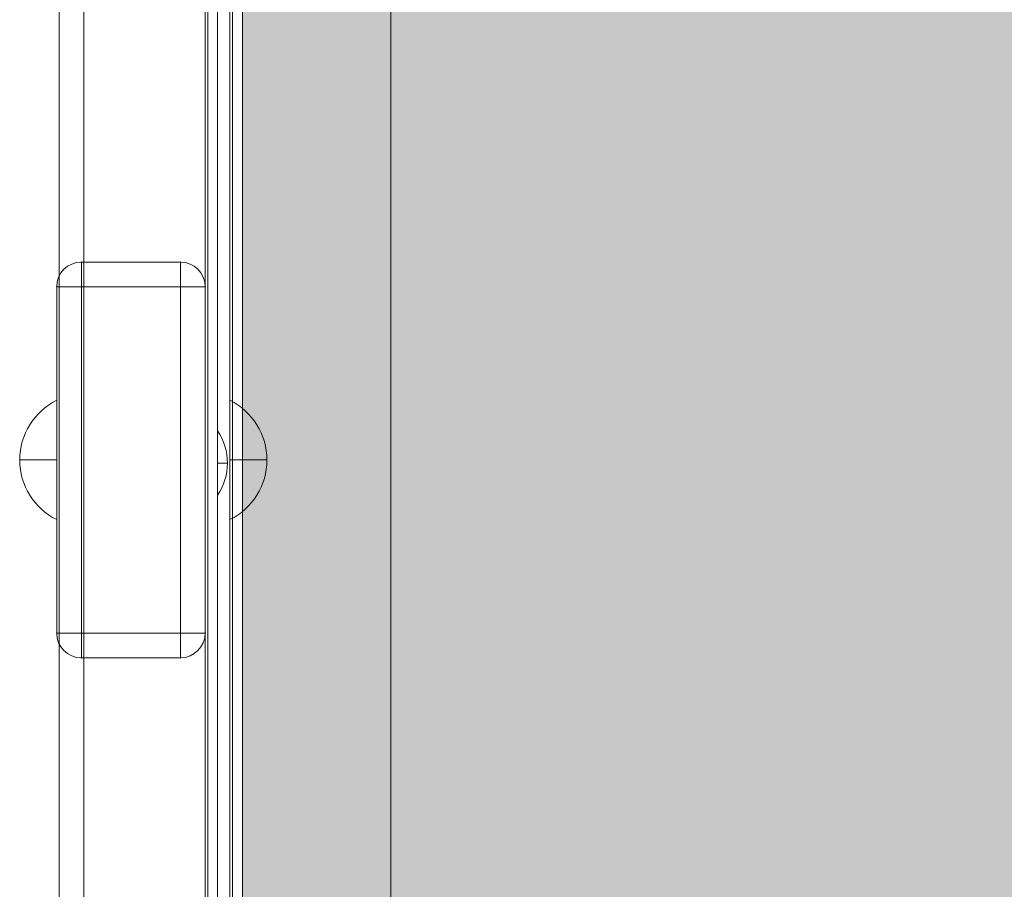
# Model space of a CAD drawing. Units: millimetres. Extents: x -591 to 6559, y -376 to 8374.
# Drawn here: x 992 to 1191, y 2928 to 3104 of the extents above; entities that cross this region are included whole.
import ezdxf

# ---------------------------------------------------------------- set-up
doc = ezdxf.new("R2010")
doc.units = ezdxf.units.MM
doc.header["$MEASUREMENT"] = 0
for name, color, linetype, lineweight in [('elevate3_[ID]_17_[Material]_Unchanged_[Source]_GlenThawley - Level 26', 7, 'Continuous', 0), ('elevate3_[ID]_27_[Material]_Unchanged_[Source]_GlenThawley - Level 26', 7, 'Continuous', 0), ('elevate_[ID]_1_[Material]_Unchanged_[Source]_GlenThawley - Level 25', 7, 'Continuous', 0), ('Level 60', 7, 'Continuous', 0)]:
    doc.layers.add(name, color=color, linetype=linetype, lineweight=lineweight)

# ---------------------------------------------------------------- blocks, each defined once
blk = doc.blocks.new('From Smart Solid_3')
at = {"layer": 'elevate_[ID]_1_[Material]_Unchanged_[Source]_GlenThawley - Level 25', "color": 250, "linetype": 'Continuous', "lineweight": 13}
for p, q in [((-2.5, -350), (-2.5, 350)), ((2.5, -350), (2.5, 350))]:
    blk.add_line(p, q, dxfattribs=at)
blk = doc.blocks.new('From Smart Solid_29')
at = {"layer": 'elevate_[ID]_1_[Material]_Unchanged_[Source]_GlenThawley - Level 25', "color": 250, "linetype": 'Continuous', "lineweight": 13}
for p, q in [((-1, 6.5), (-1, -6.5)), ((1, 0), (-1, 0)), ((-1, 0), (1, 0))]:
    blk.add_line(p, q, dxfattribs=at)
blk.add_arc((-10.56, 0), 11.56, 360, 34.2055, dxfattribs=at)
at = {"layer": 'elevate_[ID]_1_[Material]_Unchanged_[Source]_GlenThawley - Level 25', "color": 250, "linetype": 'Continuous', "lineweight": 13, "extrusion": (0, 0, -1)}
blk.add_arc((10.56, 0), 11.56, 180, 214.2055, dxfattribs=at)
blk = doc.blocks.new('From Smart Solid_33')
at = {"layer": 'elevate_[ID]_1_[Material]_Unchanged_[Source]_GlenThawley - Level 25', "color": 250, "linetype": 'Continuous', "lineweight": 13}
for p, q in [((-2.5, -350), (-2.5, 350)), ((-2.5, 350), (-2.5, -350)), ((2.5, -350), (2.5, 350)), ((-2.5, 128.5), (-2.5, 141.5))]:
    blk.add_line(p, q, dxfattribs=at)
blk = doc.blocks.new('elevate')
at = {"layer": 'elevate_[ID]_1_[Material]_Unchanged_[Source]_GlenThawley - Level 25', "linetype": 'Continuous', "lineweight": 13, "extrusion": (0, 0, -1)}
blk.add_hatch(color=250, dxfattribs=at).paths.add_polyline_path([(-1767.09, 2499.24), (-1767.09, 2529.24), (-1797.09, 2529.24), (-1797.09, 3229.24), (-1767.09, 3229.24), (-1767.09, 3259.24), (-1067.09, 3259.24), (-1067.09, 3229.24), (-1037.09, 3229.24), (-1037.09, 2529.24), (-1067.09, 2529.24), (-1067.09, 2499.24)], flags=0)
at = {"layer": 'elevate_[ID]_1_[Material]_Unchanged_[Source]_GlenThawley - Level 25', "color": 250, "linetype": 'Continuous', "lineweight": 13, "flags": 128}
for points in [[(1067.09, 3259.24), (1767.09, 3259.24), (1767.09, 3229.24), (1797.09, 3229.24), (1797.09, 2529.24), (1767.09, 2529.24), (1767.09, 2499.24), (1067.09, 2499.24), (1067.09, 2529.24), (1037.09, 2529.24), (1037.09, 3229.24), (1067.09, 3229.24)], [(1037.09, 2529.24), (1037.09, 3229.24), (1067.09, 3229.24), (1067.09, 2529.24)]]:
    blk.add_lwpolyline(points, close=True, dxfattribs=at)
at = {"layer": 'elevate_[ID]_1_[Material]_Unchanged_[Source]_GlenThawley - Level 25', "color": 250, "linetype": 'Continuous', "lineweight": 13, "extrusion": (0, 0, -1)}
blk.add_solid([(-1037.09, 2529.24), (-1037.09, 3229.24), (-1067.09, 2529.24), (-1067.09, 3229.24)], dxfattribs=at)
at = {"layer": 'elevate_[ID]_1_[Material]_Unchanged_[Source]_GlenThawley - Level 25', "color": 250, "linetype": 'Continuous', "lineweight": 13}
for name, p in [('From Smart Solid_3', (1034.59, 2879.24)), ('From Smart Solid_33', (1034.59, 2879.24)), ('From Smart Solid_29', (1033.09, 3014.24))]:
    blk.add_blockref(name, p, dxfattribs=at)
blk = doc.blocks.new('From Smart Solid_382')
at = {"layer": 'elevate3_[ID]_17_[Material]_Unchanged_[Source]_GlenThawley - Level 26', "color": 253, "linetype": 'Continuous', "lineweight": 13}
for p, q in [((-3.74, -12.07), (-3.74, 12.07)), ((-3.74, 0), (3.74, 0))]:
    blk.add_line(p, q, dxfattribs=at)
blk.add_arc((-9.74, 0), 13.47, 296.4407, 63.5593, dxfattribs=at)
blk = doc.blocks.new('From Smart Solid_384')
at = {"layer": 'elevate3_[ID]_17_[Material]_Unchanged_[Source]_GlenThawley - Level 26', "color": 250, "linetype": 'Continuous', "lineweight": 13}
for p, q in [((-17.5, -344), (-17.5, 344)), ((-17.5, 344), (-17.5, -344)), ((-12.5, 344), (-12.5, -344)), ((-12.5, -344), (-12.5, 344))]:
    blk.add_line(p, q, dxfattribs=at)
blk = doc.blocks.new('From Smart Solid_390')
at = {"layer": 'elevate3_[ID]_17_[Material]_Unchanged_[Source]_GlenThawley - Level 26', "color": 27, "linetype": 'Continuous', "lineweight": 13}
for p, q in [((-10, 40), (10, 40)), ((-10, 40), (10, 40)), ((-10, 35), (-10, 40)), ((-10, 35), (-10, 40)), ((10, 35), (10, 40)), ((10, 35), (10, 40)), ((-15, 35), (-15, -35)), ((-10, 35), (-15, 35)), ((-15, -35), (-15, 35)), ((-10, 35), (-15, 35)), ((-10, 35), (10, 35)), ((-10, 35), (-10, -35)), ((-10, 35), (10, 35)), ((-10, -35), (-10, 35)), ((10, 35), (10, -35)), ((15, 35), (10, 35)), ((10, -35), (10, 35)), ((15, 35), (10, 35)), ((15, 35), (15, -35)), ((15, -35), (15, 35)), ((-10, -35), (-15, -35)), ((-10, -35), (-15, -35)), ((-10, -35), (10, -35)), ((-10, -35), (10, -35)), ((-10, -40), (-10, -35)), ((-10, -40), (-10, -35)), ((10, -40), (10, -35)), ((15, -35), (10, -35)), ((10, -40), (10, -35)), ((15, -35), (10, -35)), ((-10, -40), (10, -40)), ((-10, -40), (10, -40))]:
    blk.add_line(p, q, dxfattribs=at)
for centre, start, end in [((-10, 35), 90, 180), ((10, 35), 0, 90), ((10, 35), 0, 90), ((-10, -35), 180, 270), ((10, -35), 270, 0), ((10, -35), 270, 0)]:
    blk.add_arc(centre, 5, start, end, dxfattribs=at)
at = {"layer": 'elevate3_[ID]_17_[Material]_Unchanged_[Source]_GlenThawley - Level 26', "color": 27, "linetype": 'Continuous', "lineweight": 13, "extrusion": (0, 0, -1)}
for centre, start, end in [((10, 35), 360, 90), ((10, -35), 270, 360)]:
    blk.add_arc(centre, 5, start, end, dxfattribs=at)
at = {"layer": 'elevate3_[ID]_17_[Material]_Unchanged_[Source]_GlenThawley - Level 26', "color": 27, "linetype": 'Continuous', "lineweight": 13}
for p in [(-10, 40), (10, 40), (-15, 35), (15, 35), (-15, -35), (15, -35), (-10, -40), (10, -40)]:
    blk.add_point(p, dxfattribs=at)
blk = doc.blocks.new('From Smart Solid_393')
at = {"layer": 'elevate3_[ID]_17_[Material]_Unchanged_[Source]_GlenThawley - Level 26', "color": 253, "linetype": 'Continuous', "lineweight": 13}
for p, q in [((3.74, -12.07), (3.74, 12.07)), ((3.74, 0), (-3.74, 0))]:
    blk.add_line(p, q, dxfattribs=at)
at = {"layer": 'elevate3_[ID]_17_[Material]_Unchanged_[Source]_GlenThawley - Level 26', "color": 253, "linetype": 'Continuous', "lineweight": 13, "extrusion": (0, 0, -1)}
blk.add_arc((-9.74, 0), 13.47, 296.4407, 63.5593, dxfattribs=at)
blk = doc.blocks.new('elevate3_2')
at = {"layer": 'elevate3_[ID]_17_[Material]_Unchanged_[Source]_GlenThawley - Level 26', "color": 250, "linetype": 'Continuous', "lineweight": 13}
blk.add_blockref('From Smart Solid_384', (1047.0945, 2879.8645), dxfattribs=at)
at = {"layer": 'elevate3_[ID]_17_[Material]_Unchanged_[Source]_GlenThawley - Level 26', "color": 27, "linetype": 'Continuous', "lineweight": 13}
blk.add_blockref('From Smart Solid_390', (1014.5945, 3014.8665), dxfattribs=at)
at = {"layer": 'elevate3_[ID]_17_[Material]_Unchanged_[Source]_GlenThawley - Level 26', "color": 253, "linetype": 'Continuous', "lineweight": 13}
for name, p in [('From Smart Solid_393', (995.857, 3014.8645)), ('From Smart Solid_382', (1038.332, 3014.8645))]:
    blk.add_blockref(name, p, dxfattribs=at)
blk = doc.blocks.new('From Smart Solid_674')
at = {"layer": 'elevate3_[ID]_27_[Material]_Unchanged_[Source]_GlenThawley - Level 26', "color": 27, "linetype": 'Continuous', "lineweight": 13}
for p, q in [((-17.5, -344), (-17.5, 344)), ((-17.5, 344), (-17.5, -344)), ((-12.5, -344), (-12.5, 344)), ((-12.5, 344), (-12.5, -344)), ((12.5, -344), (12.5, 344)), ((12.5, 344), (12.5, -344)), ((17.5, -344), (17.5, 344)), ((17.5, 344), (17.5, -344))]:
    blk.add_line(p, q, dxfattribs=at)
blk = doc.blocks.new('From Smart Solid_685')
at = {"layer": 'elevate3_[ID]_27_[Material]_Unchanged_[Source]_GlenThawley - Level 26', "color": 27, "linetype": 'Continuous', "lineweight": 13}
for p, q in [((-17.5, -344), (-17.5, 344)), ((-17.5, 344), (-17.5, -344)), ((-12.5, -344), (-12.5, 344)), ((-12.5, 344), (-12.5, -344)), ((12.5, -344), (12.5, 344)), ((12.5, 344), (12.5, -344)), ((17.5, -344), (17.5, 344)), ((17.5, 344), (17.5, -344))]:
    blk.add_line(p, q, dxfattribs=at)
blk = doc.blocks.new('From Smart Solid_696')
at = {"layer": 'elevate3_[ID]_27_[Material]_Unchanged_[Source]_GlenThawley - Level 26', "color": 27, "linetype": 'Continuous', "lineweight": 13}
for p, q in [((-17.5, -344), (-17.5, 344)), ((-17.5, 344), (-17.5, -344)), ((-12.5, -344), (-12.5, 344)), ((-12.5, 344), (-12.5, -344)), ((12.5, -344), (12.5, 344)), ((12.5, 344), (12.5, -344)), ((17.5, -344), (17.5, 344)), ((17.5, 344), (17.5, -344))]:
    blk.add_line(p, q, dxfattribs=at)
blk = doc.blocks.new('elevate3_12')
at = {"layer": 'elevate3_[ID]_27_[Material]_Unchanged_[Source]_GlenThawley - Level 26', "color": 27, "linetype": 'Continuous', "lineweight": 13}
for name in ['From Smart Solid_674', 'From Smart Solid_685', 'From Smart Solid_696']:
    blk.add_blockref(name, (1017.5945, 2879.8645), dxfattribs=at)

msp = doc.modelspace()

# ---------------------------------------------------------------- block references
at = {"layer": 'Level 60', "color": 7, "linetype": 'Continuous', "lineweight": 0}
for name in ['elevate', 'elevate3_12', 'elevate3_2']:
    msp.add_blockref(name, (0, 0), dxfattribs=at)

doc.saveas('drawing.dxf')
